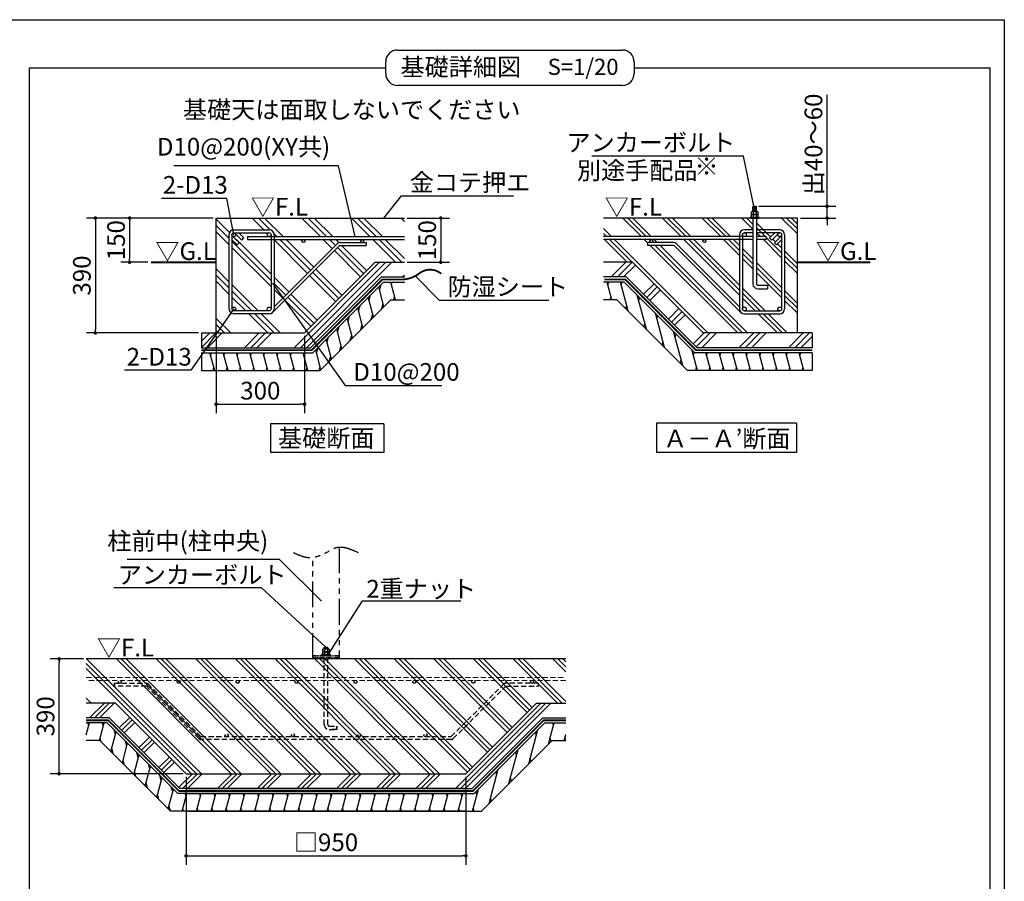
# Model space of a CAD drawing. Extents: x 280 to 32454, y 171 to 22819.
# Drawn here: x 19084 to 32454, y 11118 to 22819 of the extents above; entities that cross this region are included whole.
import ezdxf

# ---------------------------------------------------------------- set-up
doc = ezdxf.new("R2010")
doc.units = 0
doc.header["$LTSCALE"] = 4
doc.header["$PDMODE"] = 3
doc.header["$PDSIZE"] = 2
doc.linetypes.add('HIDDEN', pattern=[0.375, 0.25, -0.125])
doc.linetypes.add('PHANTOM', pattern=[2.5, 1.25, -0.25, 0.25, -0.25, 0.25, -0.25])
doc.layers.get('0').update_dxf_attribs({"linetype": 'CONTINUOUS'})
doc.layers.get('DEFPOINTS').update_dxf_attribs({"linetype": 'CONTINUOUS'})
for name, color, linetype in [('仕様書枠', 230, 'CONTINUOUS'), ('寸法', 4, 'CONTINUOUS'), ('想像線', 6, 'PHANTOM'), ('文字', 7, 'CONTINUOUS'), ('点線', 2, 'HIDDEN'), ('細線', 5, 'CONTINUOUS'), ('部品1', 7, 'CONTINUOUS')]:
    doc.layers.add(name, color=color, linetype=linetype)
doc.styles.get("Standard").update_dxf_attribs({"font": 'isocp.shx', "bigfont": 'bigfont.shx'})
doc.styles.add('STYLE1', font='isocp.shx', dxfattribs={"bigfont": 'bigfont.shx'})
doc.styles.add('STYLE2', font='txt')
doc.dimstyles.new('INABA_S80詳細図用20', dxfattribs={"dimscale": 80, "dimtxt": 3, "dimasz": 0.6, "dimexe": 1.5, "dimexo": 0.5, "dimgap": 0.8, "dimtad": 3, "dimdec": 0, "dimlfac": 0.25, "dimdsep": 46, "dimtxsty": 'STANDARD', "dimblk1": 'DOT', "dimblk2": 'DOT', "dimsah": 1, "dimcen": 0, "dimclrt": 7, "dimadec": 0, "dimazin": 0, "dimtfac": 1, "dimtdec": 0, "dimtix": 1, "dimtmove": 0, "dimatfit": 2, "dimldrblk": 'DOT', "dimfxl": 1, "dimtolj": 1, "dimtzin": 0, "dimarcsym": 0})

# ---------------------------------------------------------------- blocks, each defined once
blk = doc.blocks.new('_DOT')
at = {"color": 0, "linetype": 'ByBlock', "ltscale": 50}
blk.add_line((-0.5, 0), (-1, 0), dxfattribs=at)
at = {"color": 0, "linetype": 'ByBlock', "ltscale": 50, "const_width": 0.5}
blk.add_lwpolyline([(-0.25, 0, 1), (0.25, 0, 1)], format="xyb", close=True, dxfattribs=at)
blk = doc.blocks.new('*D54')
at = {"layer": 'DEFPOINTS', "color": 0, "ltscale": 20}
for p in [(29083, 20285), (30047, 20285), (29645, 20125)]:
    blk.add_point(p, dxfattribs=at)
at = {"layer": '寸法', "color": 0, "lineweight": -2, "ltscale": 20}
for p, q in [((30047, 20333), (30047, 21799)), ((29123, 20285), (30167, 20285)), ((30047, 20125), (30047, 20285)), ((29685, 20125), (30167, 20125)), ((30047, 20077), (30047, 20029))]:
    blk.add_line(p, q, dxfattribs=at)
at = {"layer": '寸法', "color": 0, "lineweight": -2, "ltscale": 20, "xscale": 48, "yscale": 48, "zscale": 48}
for p, rotation in [((30047, 20285), 270), ((30047, 20125), 90)]:
    blk.add_blockref('_DOT', p, dxfattribs=dict(at, rotation=rotation))
at = {"layer": '寸法', "color": 7, "lineweight": 30, "ltscale": 20, "insert": (29863, 21125), "char_height": 240, "attachment_point": 5, "rotation": 90}
blk.add_mtext('\\A1;出40～60', dxfattribs=at)
blk = doc.blocks.new('*D50')
at = {"layer": 'DEFPOINTS', "color": 0, "ltscale": 20}
for p in [(21752, 20125), (20577, 19525), (20866, 19525)]:
    blk.add_point(p, dxfattribs=at)
at = {"layer": '寸法', "color": 0, "lineweight": -2, "ltscale": 20}
for p, q in [((21712, 20125), (20457, 20125)), ((20577, 20077), (20577, 19573)), ((20826, 19525), (20457, 19525))]:
    blk.add_line(p, q, dxfattribs=at)
at = {"layer": '寸法', "color": 0, "lineweight": -2, "ltscale": 20, "xscale": 48, "yscale": 48, "zscale": 48}
for p, rotation in [((20577, 20125), 90), ((20577, 19525), 270)]:
    blk.add_blockref('_DOT', p, dxfattribs=dict(at, rotation=rotation))
at = {"layer": '寸法', "color": 7, "lineweight": 30, "ltscale": 20, "insert": (20393, 19825), "char_height": 240, "attachment_point": 5, "rotation": 90}
blk.add_mtext('\\A1;150', dxfattribs=at)
blk = doc.blocks.new('*D51')
at = {"layer": 'DEFPOINTS', "color": 0, "ltscale": 50}
for p in [(21752, 20125), (20112, 18565), (21552, 18565)]:
    blk.add_point(p, dxfattribs=at)
at = {"layer": '寸法', "color": 0, "lineweight": -2, "ltscale": 50}
for p, q in [((21712, 20125), (19992, 20125)), ((20112, 20077), (20112, 18613)), ((21512, 18565), (19992, 18565))]:
    blk.add_line(p, q, dxfattribs=at)
at = {"layer": '寸法', "color": 0, "lineweight": -2, "ltscale": 50, "xscale": 48, "yscale": 48, "zscale": 48}
for p, rotation in [((20112, 20125), 90), ((20112, 18565), 270)]:
    blk.add_blockref('_DOT', p, dxfattribs=dict(at, rotation=rotation))
at = {"layer": '寸法', "color": 7, "ltscale": 50, "insert": (19928, 19345), "char_height": 240, "attachment_point": 5, "rotation": 90}
blk.add_mtext('\\A1;390', dxfattribs=at)
blk = doc.blocks.new('*D52')
at = {"layer": 'DEFPOINTS', "color": 0, "ltscale": 50}
for p in [(21752, 18565), (22952, 18565), (22952, 17597)]:
    blk.add_point(p, dxfattribs=at)
at = {"layer": '寸法', "color": 0, "lineweight": -2, "ltscale": 50}
for p, q in [((21752, 18525), (21752, 17477)), ((22952, 18525), (22952, 17477)), ((21800, 17597), (22904, 17597))]:
    blk.add_line(p, q, dxfattribs=at)
at = {"layer": '寸法', "color": 0, "lineweight": -2, "ltscale": 50, "xscale": 48, "yscale": 48, "zscale": 48, "rotation": 180}
blk.add_blockref('_DOT', (21752, 17597), dxfattribs=at)
at = {"layer": '寸法', "color": 0, "lineweight": -2, "ltscale": 50, "xscale": 48, "yscale": 48, "zscale": 48}
blk.add_blockref('_DOT', (22952, 17597), dxfattribs=at)
at = {"layer": '寸法', "color": 7, "ltscale": 50, "insert": (22352, 17781), "char_height": 240, "attachment_point": 5}
blk.add_mtext('\\A1;300', dxfattribs=at)
blk = doc.blocks.new('*D53')
at = {"layer": 'DEFPOINTS', "color": 0, "ltscale": 50}
for p in [(24307, 20125), (24307, 19525), (24802, 19525)]:
    blk.add_point(p, dxfattribs=at)
at = {"layer": '寸法', "color": 0, "lineweight": -2, "ltscale": 50}
for p, q in [((24347, 20125), (24922, 20125)), ((24802, 20077), (24802, 19573)), ((24347, 19525), (24922, 19525))]:
    blk.add_line(p, q, dxfattribs=at)
at = {"layer": '寸法', "color": 0, "lineweight": -2, "ltscale": 50, "xscale": 48, "yscale": 48, "zscale": 48}
for p, rotation in [((24802, 20125), 90), ((24802, 19525), 270)]:
    blk.add_blockref('_DOT', p, dxfattribs=dict(at, rotation=rotation))
at = {"layer": '寸法', "color": 7, "ltscale": 50, "insert": (24618, 19825), "char_height": 240, "attachment_point": 5, "rotation": 90}
blk.add_mtext('\\A1;150', dxfattribs=at)
blk = doc.blocks.new('*D75')
at = {"layer": 'DEFPOINTS', "color": 0, "ltscale": 50}
for p in [(21344, 12579), (25144, 12579), (25144, 11464)]:
    blk.add_point(p, dxfattribs=at)
at = {"layer": '寸法', "color": 0, "lineweight": -2, "ltscale": 50}
for p, q in [((21344, 12539), (21344, 11344)), ((25144, 12539), (25144, 11344)), ((21392, 11464), (25096, 11464))]:
    blk.add_line(p, q, dxfattribs=at)
at = {"layer": '寸法', "color": 0, "lineweight": -2, "ltscale": 50, "xscale": 48, "yscale": 48, "zscale": 48, "rotation": 180}
blk.add_blockref('_DOT', (21344, 11464), dxfattribs=at)
at = {"layer": '寸法', "color": 0, "lineweight": -2, "ltscale": 50, "xscale": 48, "yscale": 48, "zscale": 48}
blk.add_blockref('_DOT', (25144, 11464), dxfattribs=at)
at = {"layer": '寸法', "color": 7, "ltscale": 50, "insert": (23244, 11648), "char_height": 240, "attachment_point": 5}
blk.add_mtext('\\A1;□950', dxfattribs=at)
blk = doc.blocks.new('*D76')
at = {"layer": 'DEFPOINTS', "color": 0, "ltscale": 50}
for p in [(19619, 14139), (19989, 14139), (21344, 12579)]:
    blk.add_point(p, dxfattribs=at)
at = {"layer": '寸法', "color": 0, "lineweight": -2, "ltscale": 50}
for p, q in [((19949, 14139), (19499, 14139)), ((19619, 12627), (19619, 14091)), ((21304, 12579), (19499, 12579))]:
    blk.add_line(p, q, dxfattribs=at)
at = {"layer": '寸法', "color": 0, "lineweight": -2, "ltscale": 50, "xscale": 48, "yscale": 48, "zscale": 48}
for p, rotation in [((19619, 14139), 90), ((19619, 12579), 270)]:
    blk.add_blockref('_DOT', p, dxfattribs=dict(at, rotation=rotation))
at = {"layer": '寸法', "color": 7, "ltscale": 50, "insert": (19435, 13359), "char_height": 240, "attachment_point": 5, "rotation": 90}
blk.add_mtext('\\A1;390', dxfattribs=at)

msp = doc.modelspace()

# ---------------------------------------------------------------- hatches: boundary and pattern name
at = {"layer": '細線', "lineweight": 30, "ltscale": 20}
h = msp.add_hatch(dxfattribs=at)
h.set_pattern_fill('PLAST', color=256, scale=75, angle=135, style=0)
h.set_pattern_definition([(135, (-30429.53, 15714.6), (-336.7596, -336.7596), []), (135, (-30471.63, 15672.5), (-336.7596, -336.7596), []), (135, (-30513.72, 15630.4), (-336.7596, -336.7596), [])])
h.paths.add_polyline_path([(23912.385, 19524.952), (24307.318, 19524.952), (24307.318, 19833.202), (23735.96, 19833.202, -0.414213562), (23755.96, 19813.202, -0.399332654), (23736.981, 19793.228), (23787.441, 19793.228), (23787.441, 19753.012), (23427.784, 19753.012), (22519.054, 18844.282, -0.198912367), (22472.385, 18824.952), (21992.385, 18824.952, -0.12415112), (21961.087, 18832.845), (21816.79, 18564.952), (22952.385, 18564.952)])
h.paths.add_polyline_path([(23399.715, 19781.512, -0.198912367), (23428, 19793.228), (23734.939, 19793.228, -0.399332654), (23715.96, 19813.202, -0.414213562), (23735.96, 19833.202), (22935.96, 19833.202, -0.414213562), (22955.96, 19813.202, -1), (22915.96, 19813.202, -0.414213562), (22935.96, 19833.202), (22538.385, 19833.202), (22538.385, 18920.182)], flags=17)
h.paths.add_polyline_path([(22498.385, 19833.202), (22107.655, 19833.202), (22101.28, 19826.827), (22094.905, 19833.202), (22021.366, 19833.202), (22064.51, 19790.057), (22036.226, 19761.773), (21966.385, 19831.613), (21966.385, 18890.952, -1), (22018.385, 18890.952, -0.414213562), (21992.385, 18864.952), (22472.385, 18864.952, -0.414213562), (22446.385, 18890.952, -1), (22498.385, 18890.952)], flags=17)
h.paths.add_polyline_path([(21926.385, 19833.202), (21752.385, 19833.202), (21752.385, 18564.952), (21816.79, 18564.952), (21961.087, 18832.845, -0.275875522), (21926.385, 18890.952)])
h.paths.add_polyline_path([(24307.318, 20124.952), (21752.385, 20124.952), (21752.385, 19833.202), (21926.385, 19833.202), (21926.385, 19898.952, -0.414213562), (21992.385, 19964.952), (22472.385, 19964.952, -0.414213562), (22538.385, 19898.952), (22538.385, 19873.202), (24307.318, 19873.202)])
h.paths.add_polyline_path([(22446.385, 19898.952, -0.414213562), (22472.385, 19924.952), (22059.724, 19924.952), (22129.564, 19855.111), (22107.655, 19833.202), (22176.922, 19833.202), (22176.922, 19873.202), (22468.789, 19873.202, -0.374124348)], flags=17)
h = msp.add_hatch(dxfattribs=at)
h.set_pattern_fill('LINE', color=256, scale=55, angle=105, style=0)
h.set_pattern_definition([(105, (-30429.53, 15714.59), (-168.6748, -45.1963), [])])
h.paths.add_polyline_path([(24122.806, 19016.952), (24307.318, 19016.952), (24307.318, 19256.952), (24023.395, 19256.952), (23063.395, 18296.952), (21672.436, 18296.952), (21552.385, 18074.073), (21552.385, 18056.952), (23162.806, 18056.952)])
h.paths.add_polyline_path([(21672.436, 18296.952), (21552.385, 18296.952), (21552.385, 18074.073)], flags=17)
h = msp.add_hatch(dxfattribs=at)
h.set_pattern_fill('LINE', color=256, scale=55, angle=105, style=0)
h.set_pattern_definition([(105, (-30383.16, 15714.59), (-168.6748, -45.1963), [])])
h.paths.add_polyline_path([(27194.232, 19016.952), (27009.72, 19016.952), (27009.72, 19256.952), (27293.643, 19256.952), (28253.643, 18296.952), (29844.652, 18296.952), (29844.652, 18074.073), (29844.652, 18056.952), (28154.232, 18056.952)])
h.paths.add_polyline_path([(29844.652, 18296.952), (29764.652, 18296.952), (29844.652, 18074.073)], flags=17)
at = {"layer": '細線', "ltscale": 50}
h = msp.add_hatch(dxfattribs=at)
h.set_pattern_fill('PLAST', color=256, scale=60, angle=315)
h.set_pattern_definition([(315, (7363.33, 15857.14), (269.408, 269.408), []), (315, (7397, 15890.82), (269.408, 269.408), []), (315, (7430.7, 15924.5), (269.408, 269.408), [])])
h.paths.add_polyline_path([(26103.796, 13539.101), (26498.728, 13539.101), (26498.728, 14125.75), (26485.377, 14139.101), (19988.863, 14139.101), (19988.863, 13539.101), (20383.796, 13539.101), (21343.796, 12579.101), (25143.796, 12579.101)])
at = {"layer": '細線', "lineweight": 30, "ltscale": 20}
h = msp.add_hatch(dxfattribs=at)
h.set_pattern_fill('PLAST', color=256, scale=60, angle=225, style=0)
h.set_pattern_definition([(225, (8101.4, 1406.5), (269.408, -269.408), []), (225, (8135.1, 1372.8), (269.408, -269.408), []), (225, (8168.76, 1339.13), (269.408, -269.408), [])])
h.paths.add_polyline_path([(26498.728, 13539.101), (26103.796, 13539.101), (25143.796, 12579.101), (21343.796, 12579.101), (20383.796, 13539.101), (19988.863, 13539.101), (19988.863, 13339.101), (20300.953, 13339.101), (21260.953, 12379.101), (25143.796, 12379.101), (25226.638, 12379.101), (26186.638, 13339.101), (26498.728, 13339.101)])
h = msp.add_hatch(dxfattribs=at)
h.set_pattern_fill('LINE', color=256, scale=60, angle=75, style=0)
h.set_pattern_definition([(75, (7978.74, 1406.48), (-184.0089, 49.305), [])])
h.paths.add_polyline_path([(26314.216, 13031.101), (26498.728, 13031.101), (26498.728, 13271.101), (26214.805, 13271.101), (25254.805, 12311.101), (21343.796, 12311.101), (21232.786, 12311.101), (20272.786, 13271.101), (19988.863, 13271.101), (19988.863, 13031.101), (20173.375, 13031.101), (21133.375, 12071.101), (25146.48, 12071.101), (25354.216, 12071.101)])

# ---------------------------------------------------------------- linework, layer by layer
at = {"layer": '仕様書枠', "ltscale": 50}
for p, q in [((280, 22819.2), (32454.4, 22819.2)), ((32454.4, 22819.2), (32454.4, 608))]:
    msp.add_line(p, q, dxfattribs=at)
at = {"layer": '寸法', "ltscale": 50}
for p, q in [((28801.152, 20966.116), (26853.159, 20966.116)), ((23300.627, 20835.091), (21176.243, 20835.091)), ((21786.572, 20391.921), (21010.474, 20391.921)), ((24380.787, 20425.322), (25791.606, 20425.322)), ((24894.001, 19009.241), (26271.482, 19009.241)), ((21296.585, 18057.749), (20506.839, 18057.749)), ((23614.645, 17851.681), (24815.825, 17851.681))]:
    msp.add_line(p, q, dxfattribs=at)
for points in [[(23183.059, 14921.73), (22612.326, 15487.143), (20542.925, 15487.143)], [(23239.534, 14299.101), (22367.087, 15102.266), (20361.783, 15102.266)], [(23287.596, 14214.604), (23739.109, 14925.586), (25076.521, 14925.586)]]:
    msp.add_lwpolyline(points, dxfattribs=at)
at = {"layer": '想像線', "ltscale": 70}
for p, q in [((23423.796, 15653.227), (23423.796, 14139.101)), ((23063.796, 14139.101), (23063.796, 15514.939))]:
    msp.add_line(p, q, dxfattribs=at)
at = {"layer": '想像線', "ltscale": 10}
for p, q in [((23063.796, 14187.101), (23423.796, 14187.101)), ((23063.796, 14163.101), (23423.796, 14163.101))]:
    msp.add_line(p, q, dxfattribs=at)
at = {"layer": '想像線', "ltscale": 70}
msp.add_open_spline([(23683.796, 15579.36), (23583.245, 15624.531), (23428.608, 15693.998), (23221.152, 15558.717), (23013.829, 15480.743), (22869.812, 15548.363), (22803.796, 15579.36)], degree=3, knots=[0, 0, 0, 0, 301.312180858, 463.38480932, 712.471996235, 923.290506913, 923.290506913, 923.290506913, 923.290506913], dxfattribs=at)
at = {"layer": '点線', "ltscale": 70}
for p, q in [((23219.796, 13247.101), (23219.796, 14139.101)), ((23267.796, 13247.101), (23267.796, 14139.101)), ((20365.022, 13807.351), (20365.022, 13767.351)), ((20365.022, 13807.351), (20804.145, 13807.351)), ((21543.906, 13084.158), (20832.429, 13795.636)), ((24943.685, 13084.158), (25655.162, 13795.636)), ((26122.569, 13807.351), (25683.446, 13807.351)), ((26122.569, 13807.351), (26122.569, 13767.351)), ((20804.145, 13767.351), (20365.022, 13767.351)), ((21515.622, 13055.874), (20804.145, 13767.351)), ((24971.969, 13055.874), (25683.446, 13767.351)), ((25683.446, 13767.351), (26122.569, 13767.351)), ((23287.796, 13227.101), (23390.796, 13227.101)), ((23287.796, 13227.101), (23390.796, 13227.101)), ((23287.796, 13179.101), (23390.796, 13179.101)), ((23390.796, 13179.101), (23287.796, 13179.101)), ((23390.796, 13179.101), (23390.796, 13227.101)), ((23390.796, 13227.101), (23390.796, 13179.101)), ((21543.906, 13084.158), (24943.906, 13084.158)), ((24943.906, 13044.158), (21543.906, 13044.158))]:
    msp.add_line(p, q, dxfattribs=at)
at = {"layer": '点線', "lineweight": 0, "ltscale": 70}
for p, q in [((19988.863, 13887.351), (26498.728, 13887.351)), ((26498.728, 13847.351), (19988.863, 13847.351))]:
    msp.add_line(p, q, dxfattribs=at)
at = {"layer": '点線', "ltscale": 70}
for centre in [(20443.728, 13827.351), (21243.728, 13827.351), (22043.728, 13827.351), (22843.728, 13827.351), (23643.728, 13827.351), (24443.728, 13827.351), (25243.728, 13827.351), (26043.728, 13827.351), (21893.906, 13104.158), (22793.906, 13104.158), (23693.906, 13104.158), (24593.906, 13104.158)]:
    msp.add_circle(centre, 20, dxfattribs=at)
for centre, radius, start, end in [((20804.145, 13767.351), 40, 45, 90), ((25683.446, 13767.351), 40, 90, 135), ((23287.796, 13247.101), 68, 180, 270), ((23287.796, 13247.101), 20, 180, 270), ((21543.906, 13084.158), 40, 225, 270), ((24943.685, 13084.158), 40, 270, 315)]:
    msp.add_arc(centre, radius, start, end, dxfattribs=at)
at = {"layer": '細線', "ltscale": 50}
for p, q in [((29091.174, 20276.343), (29038.13, 20267.61)), ((29091.174, 20265.265), (29038.13, 20256.533)), ((29091.174, 20254.188), (29038.13, 20245.455)), ((29091.174, 20243.791), (29038.13, 20235.059)), ((29091.174, 20232.714), (29038.13, 20223.981)), ((29091.174, 20221.636), (29045.709, 20214.151)), ((24133.047, 19216.912), (24143.765, 19256.912)), ((27071.982, 19216.912), (27082.7, 19256.912)), ((27252.767, 19216.912), (27263.485, 19256.912)), ((23970.787, 19147.776), (23991.493, 19225.05)), ((23828.207, 19005.195), (23848.912, 19082.469)), ((24165.201, 19016.912), (24175.919, 19056.912)), ((27104.136, 19016.912), (27114.854, 19056.912)), ((27490.812, 19003.214), (27502.767, 19047.828)), ((23685.626, 18862.614), (23706.331, 18939.888)), ((24001.306, 18895.451), (24019.852, 18964.665)), ((27314.723, 18896.46), (27326.677, 18941.074)), ((23543.045, 18720.033), (23563.751, 18797.308)), ((23858.725, 18752.871), (23877.271, 18822.085)), ((27737.769, 18756.257), (27749.724, 18800.871)), ((23400.464, 18577.453), (23421.17, 18654.727)), ((23716.144, 18610.29), (23734.69, 18679.504)), ((27561.68, 18649.503), (27573.634, 18694.117)), ((23257.884, 18434.872), (23278.589, 18512.146)), ((23573.564, 18467.709), (23592.109, 18536.923)), ((27984.726, 18509.3), (27996.681, 18553.914)), ((23115.303, 18292.291), (23136.009, 18369.565)), ((23430.983, 18325.128), (23449.529, 18394.342)), ((27808.637, 18402.546), (27820.591, 18447.16)), ((21678.502, 18256.912), (21689.22, 18296.912)), ((21859.287, 18256.912), (21870.005, 18296.912)), ((22040.072, 18256.912), (22050.79, 18296.912)), ((22220.857, 18256.912), (22231.575, 18296.912)), ((22401.642, 18256.912), (22412.36, 18296.912)), ((22582.427, 18256.912), (22593.145, 18296.912)), ((22763.213, 18256.912), (22773.931, 18296.912)), ((22943.998, 18256.912), (22954.716, 18296.912)), ((23288.402, 18182.548), (23306.948, 18251.762)), ((28055.594, 18155.589), (28067.548, 18200.203)), ((28231.683, 18262.343), (28243.638, 18306.957)), ((28413.923, 18256.912), (28424.641, 18296.912)), ((28594.709, 18256.912), (28605.427, 18296.912)), ((28775.494, 18256.912), (28786.212, 18296.912)), ((28956.279, 18256.912), (28966.997, 18296.912)), ((29137.064, 18256.912), (29147.782, 18296.912)), ((29317.849, 18256.912), (29328.567, 18296.912)), ((29498.634, 18256.912), (29509.352, 18296.912)), ((29679.419, 18256.912), (29690.137, 18296.912)), ((21710.656, 18056.912), (21721.374, 18096.912)), ((21891.441, 18056.912), (21902.159, 18096.912)), ((22072.226, 18056.912), (22082.944, 18096.912)), ((22253.011, 18056.912), (22263.729, 18096.912)), ((22433.796, 18056.912), (22444.514, 18096.912)), ((22614.581, 18056.912), (22625.299, 18096.912)), ((22795.366, 18056.912), (22806.084, 18096.912)), ((22976.152, 18056.912), (22986.87, 18096.912)), ((23150.372, 18056.952), (23164.367, 18109.181)), ((28265.292, 18056.912), (28276.01, 18096.912)), ((28446.077, 18056.912), (28456.795, 18096.912)), ((28626.862, 18056.912), (28637.58, 18096.912)), ((28807.648, 18056.912), (28818.366, 18096.912)), ((28988.433, 18056.912), (28999.151, 18096.912)), ((29169.218, 18056.912), (29179.936, 18096.912)), ((29350.003, 18056.912), (29360.721, 18096.912)), ((29530.788, 18056.912), (29541.506, 18096.912)), ((29711.573, 18056.912), (29722.291, 18096.912)), ((23270.318, 14290.492), (23217.273, 14281.76)), ((20022.042, 13231.101), (20011.324, 13271.101)), ((20219.262, 13231.101), (20208.544, 13271.101)), ((26333.085, 13231.101), (26322.367, 13271.101)), ((20383.851, 13109.319), (20365.287, 13178.601)), ((26100.907, 13100.635), (26088.953, 13145.249)), ((20192.135, 13012.342), (20176.39, 13071.101)), ((20539.393, 12953.776), (20520.829, 13023.059)), ((26299.447, 13016.332), (26287.493, 13060.946)), ((26498.152, 13031.101), (26487.434, 13071.101)), ((20352.125, 12852.352), (20333.561, 12921.634)), ((20694.936, 12798.234), (20676.372, 12867.516)), ((25831.499, 12831.227), (25819.545, 12875.841)), ((20507.667, 12696.809), (20489.103, 12766.091)), ((20850.478, 12642.691), (20831.914, 12711.973)), ((26030.039, 12746.924), (26018.085, 12791.539)), ((20663.21, 12541.267), (20644.646, 12610.549)), ((25562.092, 12561.819), (25550.137, 12606.434)), ((20818.752, 12385.724), (20800.188, 12455.006)), ((21006.021, 12487.149), (20987.457, 12556.431)), ((25760.631, 12477.517), (25748.677, 12522.131)), ((21161.564, 12331.606), (21143, 12400.888)), ((21342.572, 12271.101), (21331.854, 12311.101)), ((21539.792, 12271.101), (21529.074, 12311.101)), ((21737.012, 12271.101), (21726.294, 12311.101)), ((21934.232, 12271.101), (21923.514, 12311.101)), ((22131.452, 12271.101), (22120.734, 12311.101)), ((22328.672, 12271.101), (22317.954, 12311.101)), ((22525.892, 12271.101), (22515.174, 12311.101)), ((22723.112, 12271.101), (22712.394, 12311.101)), ((22920.332, 12271.101), (22909.614, 12311.101)), ((23117.553, 12271.101), (23106.835, 12311.101)), ((23314.773, 12271.101), (23304.055, 12311.101)), ((23511.993, 12271.101), (23501.275, 12311.101)), ((23709.213, 12271.101), (23698.495, 12311.101)), ((23906.433, 12271.101), (23895.715, 12311.101)), ((24103.653, 12271.101), (24092.935, 12311.101)), ((24300.873, 12271.101), (24290.155, 12311.101)), ((24498.093, 12271.101), (24487.375, 12311.101)), ((24695.313, 12271.101), (24684.595, 12311.101)), ((24892.534, 12271.101), (24881.816, 12311.101)), ((25089.754, 12271.101), (25079.036, 12311.101)), ((25292.684, 12292.412), (25280.73, 12337.026)), ((20974.295, 12230.181), (20955.731, 12299.463)), ((25491.224, 12208.109), (25479.269, 12252.723)), ((21129.838, 12074.639), (21111.274, 12143.921)), ((21310.418, 12071.101), (21299.7, 12111.101)), ((21507.638, 12071.101), (21496.92, 12111.101)), ((21704.858, 12071.101), (21694.14, 12111.101)), ((21902.078, 12071.101), (21891.36, 12111.101)), ((22099.298, 12071.101), (22088.58, 12111.101)), ((22296.518, 12071.101), (22285.8, 12111.101)), ((22493.738, 12071.101), (22483.02, 12111.101)), ((22690.958, 12071.101), (22680.24, 12111.101)), ((22888.178, 12071.101), (22877.461, 12111.101)), ((23085.399, 12071.101), (23074.681, 12111.101)), ((23282.619, 12071.101), (23271.901, 12111.101)), ((23479.839, 12071.101), (23469.121, 12111.101)), ((23677.059, 12071.101), (23666.341, 12111.101)), ((23874.279, 12071.101), (23863.561, 12111.101)), ((24071.499, 12071.101), (24060.781, 12111.101)), ((24268.719, 12071.101), (24258.001, 12111.101)), ((24465.939, 12071.101), (24455.221, 12111.101)), ((24663.16, 12071.101), (24652.442, 12111.101)), ((24860.38, 12071.101), (24849.662, 12111.101)), ((25057.6, 12071.101), (25046.882, 12111.101)), ((25254.82, 12071.101), (25244.102, 12111.101))]:
    msp.add_line(p, q, dxfattribs=at)
at = {"layer": '細線', "lineweight": 30, "ltscale": 20}
for p, q in [((27525.91, 19873.202), (27274.16, 20124.952)), ((27593.261, 19873.202), (27341.511, 20124.952)), ((27660.613, 19873.202), (27408.863, 20124.952)), ((28064.725, 19873.202), (27812.975, 20124.952)), ((28132.077, 19873.202), (27880.327, 20124.952)), ((28199.429, 19873.202), (27947.679, 20124.952)), ((28603.54, 19873.202), (28351.79, 20124.952)), ((28670.892, 19873.202), (28419.142, 20124.952)), ((28738.244, 19873.202), (28486.494, 20124.952)), ((29040.652, 19974.905), (28890.606, 20124.952)), ((29040.652, 20042.257), (28957.958, 20124.952)), ((29040.652, 20109.609), (29025.309, 20124.952)), ((29281.312, 19868.949), (29088.652, 20061.609)), ((29644.652, 19909.72), (29429.421, 20124.952)), ((29644.652, 19977.072), (29496.773, 20124.952)), ((29564.652, 20124.424), (29564.125, 20124.952)), ((29644.652, 20044.424), (29564.125, 20124.952)), ((27121.798, 19873.202), (27009.72, 19985.28)), ((29209.708, 19873.202), (29088.652, 19994.257)), ((29142.356, 19873.202), (29088.652, 19926.905)), ((27054.446, 19873.202), (27009.72, 19917.928)), ((27335.344, 19524.952), (27027.094, 19833.202)), ((27402.696, 19524.952), (27094.446, 19833.202)), ((28430.048, 18564.952), (27161.798, 19833.202)), ((27609.597, 19789.514), (27565.91, 19833.202)), ((27643.578, 19822.885), (27633.261, 19833.202)), ((27673.235, 19793.228), (27670.761, 19795.702)), ((27740.587, 19793.228), (27700.613, 19833.202)), ((28858.652, 19079.274), (28104.725, 19833.202)), ((28858.652, 19146.626), (28172.077, 19833.202)), ((28858.652, 19213.978), (28239.429, 19833.202)), ((28858.652, 19618.09), (28643.54, 19833.202)), ((28858.652, 19685.442), (28710.892, 19833.202)), ((28858.652, 19752.794), (28778.244, 19833.202)), ((28858.652, 19832.794), (28858.244, 19833.202)), ((29430.652, 19584.905), (29182.356, 19833.202)), ((29430.652, 19652.257), (29220.116, 19862.794)), ((29346.366, 19803.895), (29309.596, 19840.665)), ((28834.16, 18564.952), (27646.099, 19753.012)), ((28901.511, 18564.952), (27713.451, 19753.012)), ((28968.863, 18564.952), (27780.803, 19753.012)), ((29040.652, 19570.794), (28898.652, 19712.794)), ((29430.652, 19719.609), (29374.65, 19775.611)), ((29644.652, 19505.609), (29470.652, 19679.609)), ((22811.346, 18364.952), (23971.346, 19524.952)), ((22895.536, 18364.952), (24055.536, 19524.952)), ((22979.726, 18364.952), (24139.726, 19524.952)), ((27117.087, 19324.952), (27317.087, 19524.952)), ((27201.277, 19324.952), (27401.277, 19524.952)), ((29040.652, 19503.442), (28898.652, 19645.442)), ((29040.652, 19436.09), (28898.652, 19578.09)), ((29430.652, 19180.794), (29088.652, 19522.794)), ((29644.652, 19438.257), (29470.652, 19612.257)), ((29644.652, 19370.905), (29470.652, 19544.905)), ((27285.467, 19324.952), (27445.06, 19484.544)), ((29430.652, 19113.442), (29088.652, 19455.442)), ((29430.652, 19046.09), (29088.652, 19388.09)), ((24284.097, 19324.952), (24307.318, 19348.173)), ((27556.208, 19090.553), (27697.629, 19231.974)), ((27598.303, 19048.458), (27739.724, 19189.879)), ((27640.398, 19006.363), (27781.819, 19147.784)), ((29207.679, 18864.952), (28898.652, 19173.978)), ((29644.652, 18966.794), (29470.652, 19140.794)), ((29140.327, 18864.952), (28898.652, 19106.626)), ((29072.975, 18864.952), (28898.652, 19039.274)), ((29644.652, 18899.442), (29470.652, 19073.442)), ((29644.652, 18832.09), (29470.652, 19006.09)), ((27892.968, 18753.793), (28034.389, 18895.215)), ((27935.062, 18711.698), (28076.484, 18853.12)), ((27977.157, 18669.603), (28118.579, 18811.025)), ((29372.975, 18564.952), (29112.975, 18824.952)), ((29440.327, 18564.952), (29180.327, 18824.952)), ((29507.679, 18564.952), (29247.679, 18824.952)), ((21552.385, 18368.839), (21748.498, 18564.952)), ((21552.385, 18453.029), (21664.308, 18564.952)), ((21632.687, 18364.952), (21832.687, 18564.952)), ((22137.827, 18364.952), (22337.827, 18564.952)), ((22222.017, 18364.952), (22422.017, 18564.952)), ((22306.207, 18364.952), (22506.207, 18564.952)), ((28229.727, 18417.034), (28377.645, 18564.952)), ((28271.822, 18374.939), (28461.835, 18564.952)), ((28346.025, 18364.952), (28546.025, 18564.952)), ((28851.164, 18364.952), (29051.164, 18564.952)), ((28935.354, 18364.952), (29135.354, 18564.952)), ((29019.544, 18364.952), (29219.544, 18564.952)), ((29524.683, 18364.952), (29724.683, 18564.952)), ((29608.873, 18364.952), (29808.873, 18564.952)), ((29693.063, 18364.952), (29844.652, 18516.54))]:
    msp.add_line(p, q, dxfattribs=at)
at = {"layer": '細線', "color": 7, "lineweight": 0, "ltscale": 20}
msp.add_line((24022.609, 14139.101), (23270.796, 14139.101), dxfattribs=at)
at = {"layer": '部品1', "ltscale": 50}
for p, q in [((24213.911, 22407.216), (27267.991, 22407.216)), ((24053.911, 22087.216), (24053.911, 22247.216)), ((27427.991, 22247.216), (27427.991, 22087.216)), ((19218.899, 3339.984), (19218.899, 22167.216)), ((19218.899, 22167.216), (24053.911, 22167.216)), ((27427.991, 22167.216), (32263.002, 22167.216)), ((32263.002, 3339.984), (32263.002, 22167.216)), ((27267.991, 21927.216), (24213.911, 21927.216)), ((21752.385, 18564.952), (21752.385, 20124.952)), ((21752.385, 20124.952), (24307.318, 20124.952)), ((21752.385, 18564.952), (21752.385, 20124.952)), ((29644.652, 20124.952), (27009.72, 20124.952)), ((29644.652, 18564.952), (29644.652, 20124.952)), ((21992.385, 19964.952), (22472.385, 19964.952)), ((21992.385, 19924.952), (22472.385, 19924.952)), ((22059.724, 19924.952), (22129.564, 19855.111)), ((29040.652, 19964.952), (28924.652, 19964.952)), ((29040.652, 19924.952), (28924.652, 19924.952)), ((29404.652, 19964.952), (29088.652, 19964.952)), ((29404.652, 19924.952), (29088.652, 19924.952)), ((29337.314, 19924.952), (29267.473, 19855.111)), ((21926.385, 19898.952), (21926.385, 18890.952)), ((21966.385, 19898.952), (21966.385, 18890.952)), ((21966.385, 19831.613), (22036.226, 19761.773)), ((21974.001, 19880.567), (22064.51, 19790.057)), ((22010.77, 19917.336), (22101.28, 19826.827)), ((22064.51, 19790.057), (22036.226, 19761.773)), ((22101.28, 19826.827), (22129.564, 19855.111)), ((22176.922, 19873.202), (24307.318, 19873.202)), ((22176.922, 19833.202), (24307.318, 19833.202)), ((22498.385, 19898.952), (22498.385, 18890.952)), ((22538.385, 19898.952), (22538.385, 18890.952)), ((23428, 19793.228), (23787.441, 19793.228)), ((29040.652, 19873.202), (27009.72, 19873.202)), ((29040.652, 19833.202), (27009.72, 19833.202)), ((27969.038, 19793.228), (27609.597, 19793.228)), ((28858.652, 19898.952), (28858.652, 18890.952)), ((28898.652, 19898.952), (28898.652, 18890.952)), ((29220.116, 19873.202), (29088.652, 19873.202)), ((29182.356, 19833.202), (29088.652, 19833.202)), ((29220.116, 19873.202), (29168.652, 19873.202)), ((29220.116, 19833.202), (29168.652, 19833.202)), ((29295.758, 19826.827), (29267.473, 19855.111)), ((29386.267, 19917.336), (29295.758, 19826.827)), ((29423.037, 19880.567), (29332.527, 19790.057)), ((29332.527, 19790.057), (29360.811, 19761.773)), ((29430.652, 19831.613), (29360.811, 19761.773)), ((29430.652, 19898.952), (29430.652, 18890.952)), ((29470.652, 19898.952), (29470.652, 18890.952)), ((23427.784, 19753.012), (22519.054, 18844.282)), ((23399.715, 19781.512), (22538.385, 18920.182)), ((23427.784, 19753.012), (23787.441, 19753.012)), ((27969.253, 19753.012), (27609.597, 19753.012)), ((27969.253, 19753.012), (28877.983, 18844.282)), ((27997.322, 19781.512), (28858.652, 18920.182)), ((22952.385, 18564.952), (23912.385, 19524.952)), ((23912.385, 19524.952), (24307.318, 19524.952)), ((27404.652, 19524.952), (27009.72, 19524.952)), ((28364.652, 18564.952), (27404.652, 19524.952)), ((23035.228, 18364.952), (23995.228, 19324.952)), ((23063.395, 18296.952), (24023.395, 19256.952)), ((23995.228, 19324.952), (24307.318, 19324.952)), ((24023.395, 19256.952), (24307.318, 19256.952)), ((27321.809, 19324.952), (27009.72, 19324.952)), ((27293.643, 19256.952), (27009.72, 19256.952)), ((28253.643, 18296.952), (27293.643, 19256.952)), ((28281.809, 18364.952), (27321.809, 19324.952)), ((23162.806, 18056.952), (24122.806, 19016.952)), ((24122.806, 19016.952), (24307.318, 19016.952)), ((27194.232, 19016.952), (27009.72, 19016.952)), ((28154.232, 18056.952), (27194.232, 19016.952)), ((22472.385, 18864.952), (21992.385, 18864.952)), ((28924.652, 18864.952), (29404.652, 18864.952)), ((22472.385, 18824.952), (21992.385, 18824.952)), ((23049.311, 18330.952), (23569.311, 18850.952)), ((28267.726, 18330.952), (27747.726, 18850.952)), ((28924.652, 18824.952), (29404.652, 18824.952)), ((21552.385, 18564.952), (22952.385, 18564.952)), ((21552.385, 18564.952), (21552.385, 18364.952)), ((29844.652, 18564.952), (28364.652, 18564.952)), ((29844.652, 18564.952), (29844.652, 18364.952)), ((21552.385, 18364.952), (23035.228, 18364.952)), ((21552.385, 18330.952), (23049.311, 18330.952)), ((29844.652, 18330.952), (28267.726, 18330.952)), ((29844.652, 18364.952), (28281.809, 18364.952)), ((21552.385, 18296.952), (23063.395, 18296.952)), ((21552.385, 18296.952), (21552.385, 18056.952)), ((29844.652, 18296.952), (28253.643, 18296.952)), ((29844.652, 18296.952), (29844.652, 18056.952)), ((21552.385, 18056.952), (23162.806, 18056.952)), ((29844.652, 18056.952), (28154.232, 18056.952)), ((24026.856, 17329.489), (22490.856, 17329.489)), ((22490.856, 17329.489), (22490.856, 16942.642)), ((24026.856, 17329.489), (24026.856, 16942.642)), ((29633.014, 17338.899), (27733.014, 17338.899)), ((27733.014, 17338.899), (27733.014, 16942.642)), ((29633.014, 17338.899), (29633.014, 16942.642)), ((24026.856, 16942.642), (22490.856, 16942.642)), ((29633.014, 16942.642), (27733.014, 16942.642)), ((26498.728, 14139.101), (19988.863, 14139.101)), ((20383.796, 13539.101), (19988.863, 13539.101)), ((21343.796, 12579.101), (20383.796, 13539.101)), ((25143.796, 12579.101), (26103.796, 13539.101)), ((26103.796, 13539.101), (26498.728, 13539.101)), ((20300.953, 13339.101), (19988.863, 13339.101)), ((20272.786, 13271.101), (19988.863, 13271.101)), ((21232.786, 12311.101), (20272.786, 13271.101)), ((21246.87, 12345.101), (20286.87, 13305.101)), ((21260.953, 12379.101), (20300.953, 13339.101)), ((25226.521, 12339.386), (26186.521, 13299.386)), ((25226.638, 12379.101), (26186.638, 13339.101)), ((25254.805, 12311.101), (26214.805, 13271.101)), ((26186.638, 13339.101), (26498.728, 13339.101)), ((26214.805, 13271.101), (26498.728, 13271.101)), ((20173.375, 13031.101), (19988.863, 13031.101)), ((21133.375, 12071.101), (20173.375, 13031.101)), ((25354.216, 12071.101), (26314.216, 13031.101)), ((26314.216, 13031.101), (26498.728, 13031.101)), ((21343.796, 12579.101), (25143.796, 12579.101)), ((25143.796, 12311.101), (21232.786, 12311.101)), ((25143.796, 12345.101), (21246.87, 12345.101)), ((25143.796, 12379.101), (21260.953, 12379.101)), ((21343.796, 12379.101), (25226.638, 12379.101)), ((21343.796, 12345.101), (25240.722, 12345.101)), ((21343.796, 12311.101), (25254.805, 12311.101)), ((25143.796, 12071.101), (21133.375, 12071.101)), ((21343.796, 12071.101), (25354.216, 12071.101))]:
    msp.add_line(p, q, dxfattribs=at)
at = {"layer": '部品1'}
for p, q in [((29026.634, 20214.151), (29020.756, 20210.757)), ((29020.756, 20174.151), (29020.756, 20210.757)), ((29026.634, 20214.151), (29102.477, 20214.151)), ((29040.652, 20278.952), (29046.652, 20284.952)), ((29040.652, 20278.952), (29088.652, 20278.952)), ((29040.652, 20214.151), (29040.652, 20278.952)), ((29042.538, 20210.707), (29042.538, 20174.151)), ((29046.652, 20284.952), (29082.652, 20284.952)), ((29082.652, 20284.952), (29088.652, 20278.952)), ((29086.416, 20210.807), (29086.416, 20174.151)), ((29088.652, 20214.151), (29088.652, 20278.952)), ((29102.477, 20214.151), (29108.356, 20210.757)), ((29108.356, 20210.757), (29108.356, 20174.151)), ((29020.756, 20174.151), (29108.356, 20174.151)), ((29026.731, 20174.152), (29020.852, 20170.758)), ((29020.852, 20134.152), (29020.852, 20170.758)), ((29020.852, 20134.152), (29108.452, 20134.152)), ((29026.731, 20174.152), (29102.573, 20174.152)), ((29042.634, 20170.707), (29042.634, 20134.152)), ((29086.513, 20170.807), (29086.513, 20134.152)), ((29102.573, 20174.152), (29108.452, 20170.758)), ((29108.452, 20170.758), (29108.452, 20134.152)), ((23205.778, 14276.301), (23199.899, 14272.907)), ((23199.899, 14236.301), (23199.899, 14272.907)), ((23199.899, 14236.301), (23287.499, 14236.301)), ((23205.874, 14236.301), (23199.996, 14232.907)), ((23199.996, 14196.301), (23199.996, 14232.907)), ((23199.996, 14196.301), (23287.596, 14196.301)), ((23205.778, 14276.301), (23281.621, 14276.301)), ((23205.874, 14236.301), (23281.717, 14236.301)), ((23219.796, 14293.101), (23225.796, 14299.101)), ((23219.796, 14293.101), (23267.796, 14293.101)), ((23219.796, 14276.301), (23219.796, 14293.101)), ((23221.681, 14272.857), (23221.681, 14236.301)), ((23221.778, 14232.857), (23221.778, 14196.301)), ((23225.796, 14299.101), (23261.796, 14299.101)), ((23261.796, 14299.101), (23267.796, 14293.101)), ((23265.56, 14272.957), (23265.56, 14236.301)), ((23265.656, 14232.957), (23265.656, 14196.301)), ((23267.796, 14276.301), (23267.796, 14293.101)), ((23281.621, 14276.301), (23287.499, 14272.907)), ((23281.717, 14236.301), (23287.596, 14232.907)), ((23287.499, 14272.907), (23287.499, 14236.301)), ((23287.596, 14232.907), (23287.596, 14196.301))]:
    msp.add_line(p, q, dxfattribs=at)
at = {"layer": '部品1', "ltscale": 2}
for p, q in [((29040.652, 20124.952), (29040.652, 19232.952)), ((29088.652, 20124.952), (29088.652, 19232.952)), ((29108.652, 19164.952), (29240.652, 19164.952))]:
    msp.add_line(p, q, dxfattribs=at)
at = {"layer": '部品1', "lineweight": 30, "ltscale": 20}
for p, q in [((22176.922, 19873.202), (22176.922, 19833.202)), ((23787.441, 19793.228), (23787.441, 19753.012)), ((27609.597, 19793.228), (27609.597, 19753.012)), ((29220.116, 19873.202), (29220.116, 19833.202)), ((20286.87, 13305.101), (19988.863, 13305.101)), ((26200.722, 13305.101), (25240.722, 12345.101)), ((26200.722, 13305.101), (26498.728, 13305.101))]:
    msp.add_line(p, q, dxfattribs=at)
at = {"layer": '部品1', "lineweight": 30, "ltscale": 2}
for p, q in [((29108.652, 19212.952), (29240.652, 19212.952)), ((29240.652, 19212.952), (29240.652, 19164.952))]:
    msp.add_line(p, q, dxfattribs=at)
at = {"layer": '部品1'}
for points in [[(29004.652, 20124.952), (29124.652, 20124.952), (29124.652, 20134.152), (29004.652, 20134.152)], [(23183.796, 14187.101), (23303.796, 14187.101), (23303.796, 14196.301), (23183.796, 14196.301)]]:
    msp.add_lwpolyline(points, close=True, dxfattribs=at)
at = {"layer": '部品1', "ltscale": 50}
msp.add_lwpolyline([(20866.418, 19524.818, 30, 30, 0), (21752.385, 19524.818, 20, 20, 0)], format="xyseb", dxfattribs=at)
for points, const_width in [([(30633.986, 19524.818), (29644.652, 19524.818)], 30), ([(21552.385, 18330.952), (23049.311, 18330.952), (24008.191, 19290.952), (24292.022, 19290.952)], 24), ([(29844.652, 18330.952), (28267.726, 18330.952), (27308.846, 19290.952), (27025.016, 19290.952)], 24), ([(25143.796, 12345.101), (21246.87, 12345.101), (20286.87, 13305.101), (19988.863, 13305.101)], 24), ([(21343.796, 12345.101), (25240.722, 12345.101), (26200.722, 13305.101), (26498.728, 13305.101)], 24)]:
    msp.add_lwpolyline(points, dxfattribs=dict(at, const_width=const_width))
at = {"layer": '部品1', "ltscale": 50, "const_width": 24}
msp.add_lwpolyline([(24276.912, 19290.952, 0.160564627), (24513.084, 19375.82, -0.358663005), (24809.095, 19367.857, 0.843098372)], format="xyb", dxfattribs=at)
at = {"layer": '部品1', "ltscale": 50}
for centre, radius in [((21992.385, 19898.952), 26), ((22472.385, 19898.952), 26), ((28924.652, 19898.952), 26), ((29404.652, 19898.952), 26), ((22935.96, 19813.202), 20), ((23735.96, 19813.202), 20), ((27661.077, 19813.202), 20), ((28381.077, 19813.202), 20), ((21992.385, 18890.952), 26), ((22472.385, 18890.952), 26), ((28924.652, 18890.952), 26), ((29404.652, 18890.952), 26)]:
    msp.add_circle(centre, radius, dxfattribs=at)
for centre, radius, start, end in [((24213.911, 22247.216), 160, 90, 180), ((27267.991, 22247.216), 160, 0, 90), ((24213.911, 22087.216), 160, 180, 270), ((27267.991, 22087.216), 160, 270, 0), ((21992.385, 19898.952), 66, 90, 180), ((22472.385, 19898.952), 66, 0, 90), ((28924.652, 19898.952), 66, 90, 180), ((29404.652, 19898.952), 66, 0, 90), ((23428, 19753.228), 40, 90, 135), ((27969.038, 19753.228), 40, 45, 90), ((21992.385, 18890.952), 66, 180, 270), ((22472.385, 18890.952), 66, 270, 0), ((28924.652, 18890.952), 66, 180, 270), ((29404.652, 18890.952), 66, 270, 0)]:
    msp.add_arc(centre, radius, start, end, dxfattribs=at)
at = {"layer": '部品1'}
for centre, radius, start, end in [((29031.725, 20194.727), 19.424, 55.6157525, 124.3842475), ((29064.634, 20141.546), 72.605, 72.4118258, 107.5881789), ((29097.386, 20194.727), 19.424, 55.6157525, 124.3842475), ((29031.822, 20154.727), 19.424, 55.6157525, 124.3842475), ((29064.731, 20101.546), 72.605, 72.4118258, 107.5881789), ((29097.482, 20154.727), 19.424, 55.6157525, 124.3842475), ((23210.869, 14256.877), 19.424, 55.6157525, 124.3842475), ((23210.965, 14216.877), 19.424, 55.6157525, 124.3842475), ((23243.778, 14203.696), 72.605, 72.4118258, 107.5881789), ((23243.874, 14163.696), 72.605, 72.4118258, 107.5881789), ((23276.53, 14256.877), 19.424, 55.6157525, 124.3842475), ((23276.626, 14216.877), 19.424, 55.6157525, 124.3842475)]:
    msp.add_arc(centre, radius, start, end, dxfattribs=at)
at = {"layer": '部品1', "ltscale": 2}
msp.add_arc((29108.652, 19232.952), 68, 180, 270, dxfattribs=at)
at = {"layer": '部品1', "lineweight": 30, "ltscale": 2}
msp.add_arc((29108.652, 19232.952), 20, 180, 270, dxfattribs=at)

# ---------------------------------------------------------------- texts
at = {"layer": '寸法', "color": 7, "ltscale": 50}
for s, style, p in [('基礎天は面取しないでください', 'STYLE2', (21301.114, 21477.016)), ('▽F.L', 'STYLE1', (22222.662, 20158.433)), ('▽F.L', 'STYLE1', (27028.625, 20158.433)), ('▽G.L', 'STYLE1', (20926.336, 19555.69)), ('▽G.L', 'STYLE1', (29895.969, 19555.69)), ('アンカーボルト', 'STYLE1', (20414.94, 15159.973)), ('2重ナット', 'STYLE1', (23791.072, 14970.6)), ('▽F.L', 'STYLE1', (20132.591, 14172.582))]:
    msp.add_text(s, height=240, dxfattribs=dict(at, style=style)).set_placement(p)
at = {"layer": '寸法', "color": 7, "ltscale": 50, "char_height": 240, "style": 'STYLE1'}
for s, insert, attachment_point in [('\\A1;アンカーボルト', (28801.152, 21030.116), 9), ('D10@200(XY共)  ', (23300.627, 20899.091), 9), ('\\A1;※', (28574.894, 20708.06), 9), ('\\A1;金コテ押エ', (24380.787, 20489.322), 7), ('\\A1;2-D13', (21026.536, 20455.921), 7), ('\\A1;防湿シート', (24894.001, 19073.241), 7), ('\\A1;2-D13', (20536.549, 18121.749), 7), ('\\A1;D10@200', (23614.645, 17915.681), 7)]:
    msp.add_mtext(s, dxfattribs=dict(at, insert=insert, attachment_point=attachment_point))
at = {"layer": '寸法', "color": 7, "ltscale": 50, "insert": (22459.521, 15544.851), "char_height": 240, "attachment_point": 9, "line_spacing_factor": 0.68, "style": 'STYLE1'}
msp.add_mtext('柱前中(柱中央)', dxfattribs=at)
at = {"layer": '文字', "color": 7, "ltscale": 50, "style": 'STYLE2'}
msp.add_text('S=1/20', height=220, dxfattribs=at).set_placement((26253.578, 22069.097))
at = {"layer": '文字', "ltscale": 25, "insert": (28287.505, 20651.175), "char_height": 240, "attachment_point": 9, "style": 'STYLE1'}
msp.add_mtext('\\A1;別途手配品', dxfattribs=at)
at = {"layer": '部品1', "ltscale": 50, "style": 'STYLE2'}
for s, p in [('基礎詳細図', (24255.409, 22057.389)), ('基礎断面', (22592.113, 17017.541)), ('Ａ－Ａ’断面', (27822.77, 17010.627))]:
    msp.add_text(s, height=240, dxfattribs=at).set_placement(p)

# ---------------------------------------------------------------- dimensions: what is measured, and where the dimension line sits
at = {"layer": '寸法', "lineweight": 30, "ltscale": 20}
dim = msp.add_linear_dim(base=(30046.804, 20284.952), p1=(29644.652, 20124.952), p2=(29082.652, 20284.952), angle=90, text='出40～60', dimstyle='INABA_S80詳細図用20', dxfattribs=at)
dim.commit()
dim.dimension.update_dxf_attribs({"geometry": '*D54', "text_midpoint": (30046.804, 21124.952), "dimtype": 160})
at = {"layer": '寸法', "ltscale": 50}
for base, p1, p2, picture, middle in [((20112.315, 18564.952), (21752.385, 20124.952), (21552.385, 18564.952), '*D51', (19928.315, 19344.952)), ((24801.821, 19524.952), (24307.318, 20124.952), (24307.318, 19524.952), '*D53', (24617.821, 19824.952)), ((19618.702, 14139.101), (21343.796, 12579.101), (19988.863, 14139.101), '*D76', (19434.702, 13359.101))]:
    dim = msp.add_linear_dim(base=base, p1=p1, p2=p2, angle=90, dimstyle='INABA_S80詳細図用20', dxfattribs=at)
    dim.commit()
    dim.dimension.update_dxf_attribs({"geometry": picture, "text_midpoint": middle})
at = {"layer": '寸法', "lineweight": 30, "ltscale": 20}
dim = msp.add_linear_dim(base=(20577.114, 19524.818), p1=(21752.385, 20124.952), p2=(20866.418, 19524.818), angle=90, dimstyle='INABA_S80詳細図用20', dxfattribs=at)
dim.commit()
dim.dimension.update_dxf_attribs({"geometry": '*D50', "text_midpoint": (20393.114, 19824.885)})
at = {"layer": '寸法', "ltscale": 50}
dim = msp.add_linear_dim(base=(22952.385, 17597.491), p1=(21752.385, 18564.952), p2=(22952.385, 18564.952), dimstyle='INABA_S80詳細図用20', dxfattribs=at)
dim.commit()
dim.dimension.update_dxf_attribs({"geometry": '*D52', "text_midpoint": (22352.385, 17781.491)})
dim = msp.add_linear_dim(base=(25143.796, 11463.852), p1=(21343.796, 12579.101), p2=(25143.796, 12579.101), text='□<>', dimstyle='INABA_S80詳細図用20', dxfattribs=at)
dim.commit()
dim.dimension.update_dxf_attribs({"geometry": '*D75', "text_midpoint": (23243.796, 11647.852)})

# ---------------------------------------------------------------- leaders
at = {"layer": '寸法', "lineweight": 30, "ltscale": 20, "has_arrowhead": 0, "annotation_type": 0, "has_hookline": 1}
for points, hookline_direction in [([(29055.371, 20284.952), (28913.152, 20966.116), (28865.152, 20966.116)], 1), ([(23639.552, 19873.202), (23412.627, 20835.091), (23364.627, 20835.091)], 1), ([(21992.385, 19898.952), (21898.572, 20391.921), (21850.572, 20391.921)], 1), ([(24027.834, 20124.952), (24268.787, 20425.322), (24316.787, 20425.322)], 0), ([(24456.157, 19338.647), (24782.001, 19009.241), (24830.001, 19009.241)], 0), ([(22517.522, 19240.11), (23502.645, 17851.681), (23550.645, 17851.681)], 0), ([(21992.385, 18890.952), (21408.585, 18057.749), (21360.585, 18057.749)], 1)]:
    msp.add_leader(points, dimstyle='INABA_S80詳細図用20', dxfattribs=dict(at, hookline_direction=hookline_direction))

doc.saveas('drawing.dxf')
